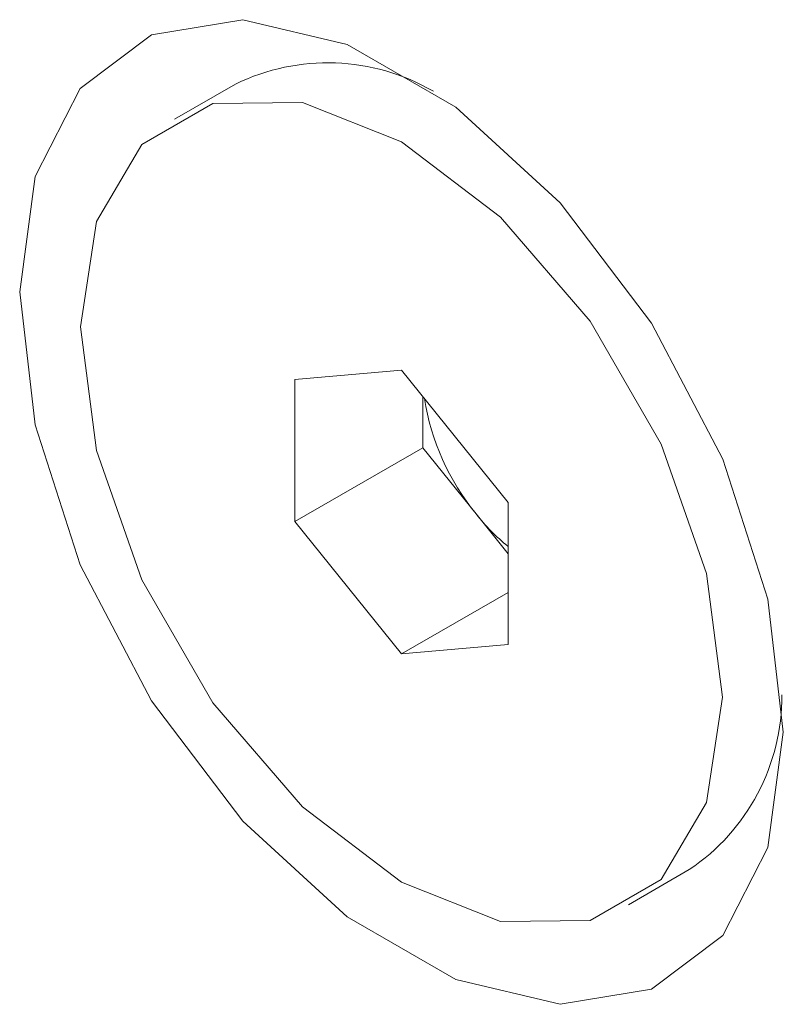
# Model space of a CAD drawing. Units: millimetres. Extents: x -223 to 1833, y -980 to 465.
# Drawn here: x 1462 to 1468, y -5 to 3 of the extents above; entities that cross this region are included whole.
import ezdxf

# ---------------------------------------------------------------- set-up
doc = ezdxf.new("R2010")
doc.units = ezdxf.units.MM
doc.layers.add('SPEAKER', color=250, linetype='Continuous')

msp = doc.modelspace()

# ---------------------------------------------------------------- linework, layer by layer
at = {"layer": 'SPEAKER', "color": 7, "linetype": 'Continuous', "lineweight": 15}
for p, q in [((1463.4476, 2.1769), (1462.942, 1.885)), ((1463.9404, -0.2761), (1464.8243, -0.1971)), ((1464.8243, -0.1971), (1465.7082, -1.2966)), ((1463.9404, -1.4547), (1463.9404, -0.2761)), ((1465.0011, -0.8424), (1465.0011, -0.4169)), ((1465.0011, -0.8424), (1463.9404, -1.4547)), ((1465.443, -1.3921), (1465.0011, -0.8424)), ((1465.7082, -1.2966), (1465.7082, -2.4752)), ((1464.8243, -2.5542), (1463.9404, -1.4547)), ((1465.7082, -1.722), (1465.443, -1.3921)), ((1465.7082, -2.0439), (1464.8243, -2.5542)), ((1465.7082, -2.4752), (1464.8243, -2.5542)), ((1466.7067, -4.6363), (1467.2123, -4.3444))]:
    msp.add_line(p, q, dxfattribs=at)
at = {"layer": 'SPEAKER', "color": 7, "linetype": 'Continuous', "lineweight": 15, "flags": 128}
for points in [[(1467.9922, -3.2044), (1467.8638, -2.0997), (1467.4893, -0.9363), (1466.8988, 0.1914), (1466.1403, 1.1922), (1465.2751, 1.985), (1464.3735, 2.5055), (1463.5083, 2.7116), (1462.7498, 2.5866), (1462.1594, 2.1405), (1461.7848, 1.4097), (1461.6565, 0.4531), (1461.7848, -0.6515), (1462.1594, -1.8149), (1462.7498, -2.9426), (1463.5083, -3.9434), (1464.3735, -4.7362), (1465.2751, -5.2567), (1466.1403, -5.4628), (1466.8988, -5.3378), (1467.4893, -4.8918), (1467.8638, -4.1609), (1467.9922, -3.2044)], [(1467.4866, -2.9125), (1467.3563, -1.8873), (1466.9781, -0.812), (1466.3891, 0.2082), (1465.647, 1.0733), (1464.8243, 1.6987), (1464.0016, 2.0231), (1463.2595, 2.0149), (1462.6705, 1.6748), (1462.2924, 1.0361), (1462.1621, 0.1612), (1462.2924, -0.864), (1462.6705, -1.9393), (1463.2595, -2.9594), (1464.0016, -3.8245), (1464.8243, -4.4499), (1465.647, -4.7743), (1466.3891, -4.7661), (1466.9781, -4.426), (1467.3563, -3.7873), (1467.4866, -2.9125)]]:
    msp.add_lwpolyline(points, dxfattribs=at)
at = {"layer": 'SPEAKER', "color": 7, "linetype": 'Continuous', "lineweight": 15}
for centre, radius, start, end in [((1464.2123, 0.6143), 1.7397, 59.75579, 116.07658), ((1467.0159, -0.1127), 2.0275, 189.08351, 219.1272), ((1466.8347, -0.2865), 1.7774, 218.46524, 230.66919), ((1466.2415, -2.9008), 1.7397, 303.91786, 0.24018)]:
    msp.add_arc(centre, radius, start, end, dxfattribs=at)

doc.saveas('drawing.dxf')
